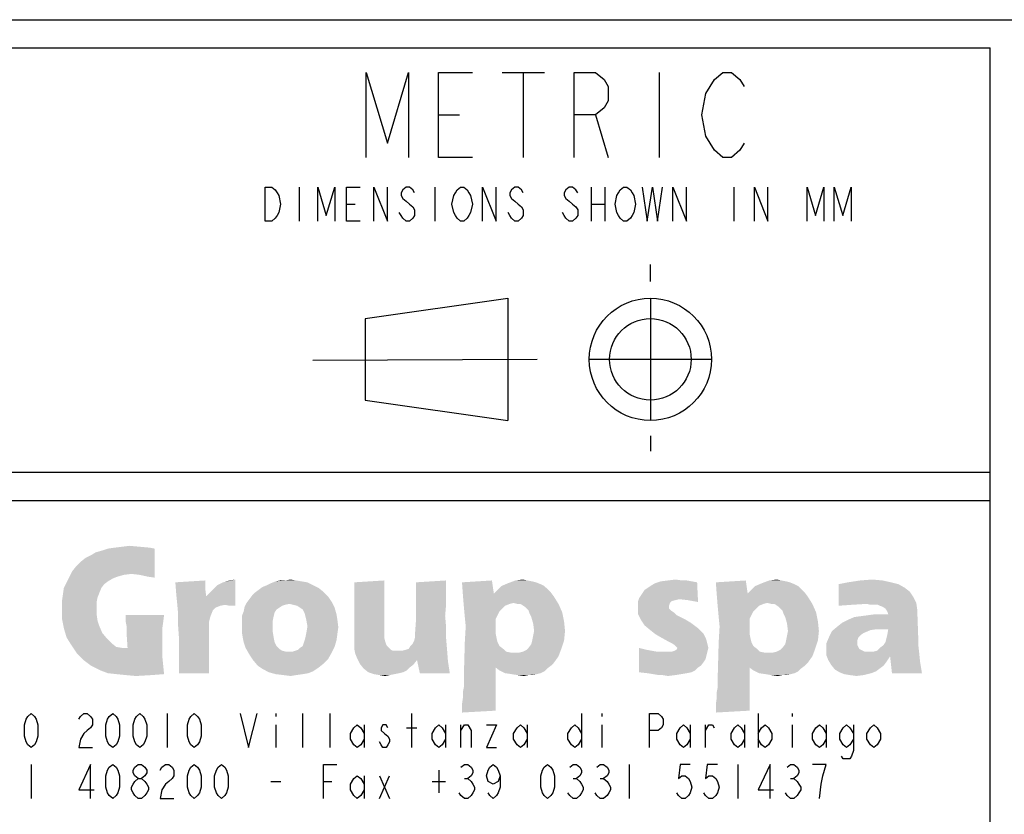
# Model space of a CAD drawing. Units: millimetres. Extents: x 0 to 420, y 0 to 297.
# Drawn here: x 248 to 282, y 28 to 56 of the extents above; entities that cross this region are included whole.
import ezdxf

# ---------------------------------------------------------------- set-up
doc = ezdxf.new("R2010")
doc.units = ezdxf.units.MM
doc.header["$LTSCALE"] = 23.1
doc.layers.get('0').update_dxf_attribs({"linetype": 'CONTINUOUS'})

# ---------------------------------------------------------------- blocks, each defined once
blk = doc.blocks.new('SYMBOL_27_BL0', base_point=(318, 147))
at = {"color": 7, "linetype": 'CONTINUOUS'}
for p, q in [((218, 56), (412, 56)), ((282, 8), (282, 55)), ((282, 40), (219, 40))]:
    blk.add_line(p, q, dxfattribs=at)
at = {"color": 6, "linetype": 'CONTINUOUS'}
for p, q in [((219, 55), (282, 55)), ((282, 39), (219, 39))]:
    blk.add_line(p, q, dxfattribs=at)
at = {"color": 2, "linetype": 'CONTINUOUS'}
for p, q in [((264.761, 54.137), (266.261, 54.137)), ((265.511, 54.137), (265.511, 51.137)), ((270.311, 54.137), (270.311, 51.137)), ((262.511, 52.637), (263.261, 52.637)), ((268.061, 52.637), (268.511, 51.137)), ((257.591, 50.087), (257.591, 48.887)), ((262.391, 50.087), (262.391, 48.887)), ((267.911, 50.087), (267.911, 48.887)), ((268.391, 50.087), (268.391, 48.887)), ((272.951, 50.087), (272.951, 48.887)), ((259.271, 49.487), (259.571, 49.487)), ((267.911, 49.487), (268.391, 49.487)), ((270, 46.754), (270, 47.348)), ((259.92, 45.44), (264.96, 46.16)), ((264.96, 46.16), (264.96, 41.84)), ((270, 46.16), (270, 41.84)), ((259.919, 45.438), (259.92, 42.56)), ((266, 44), (258.082, 43.964)), ((272.16, 44), (267.84, 44)), ((259.92, 42.56), (264.96, 41.84)), ((270, 41.3), (270, 40.761)), ((252.928, 31.489), (252.928, 30.289)), ((256.768, 31.489), (256.768, 31.389)), ((257.728, 30.289), (257.728, 31.489)), ((258.688, 30.289), (258.688, 31.489)), ((261.568, 30.289), (261.568, 31.489)), ((267.568, 31.489), (267.568, 30.289)), ((268.288, 31.489), (268.288, 31.389)), ((273.808, 31.489), (273.808, 30.289)), ((275.008, 31.489), (275.008, 31.389)), ((256.768, 31.089), (256.768, 30.289)), ((259.888, 31.089), (259.888, 30.289)), ((261.388, 30.989), (261.748, 30.989)), ((262.768, 31.089), (262.768, 30.289)), ((263.308, 30.289), (263.308, 31.089)), ((265.648, 31.089), (265.648, 30.289)), ((268.288, 31.089), (268.288, 30.289)), ((271.408, 31.089), (271.408, 30.289)), ((271.948, 30.289), (271.948, 31.089)), ((273.328, 31.089), (273.328, 30.289)), ((275.008, 31.089), (275.008, 30.289)), ((276.208, 31.089), (276.208, 30.289)), ((248.128, 29.689), (248.128, 28.489)), ((269.248, 29.689), (269.248, 28.489)), ((273.088, 29.689), (273.088, 28.489)), ((259.888, 29.289), (259.888, 28.489)), ((260.428, 29.289), (260.788, 28.489)), ((260.428, 28.489), (260.788, 29.289)), ((262.528, 29.489), (262.528, 28.689)), ((256.588, 29.089), (256.948, 29.089)), ((258.448, 29.089), (258.748, 29.089)), ((262.288, 29.089), (262.768, 29.089)), ((263.428, 29.189), (263.548, 29.189)), ((267.268, 29.189), (267.388, 29.189)), ((268.228, 29.189), (268.348, 29.189)), ((274.948, 29.189), (275.068, 29.189))]:
    blk.add_line(p, q, dxfattribs=at)
for points in [[(259.961, 51.137), (259.961, 54.137), (260.711, 51.637), (261.461, 54.137), (261.461, 51.137)], [(263.711, 51.137), (262.511, 51.137), (262.511, 54.137), (263.711, 54.137)], [(267.311, 51.137), (267.311, 54.137), (268.061, 54.137), (268.361, 53.887), (268.511, 53.637), (268.511, 53.137), (268.361, 52.887), (268.061, 52.637), (267.311, 52.637)], [(273.311, 51.637), (273.161, 51.387), (272.861, 51.137), (272.561, 51.137), (272.261, 51.387), (272.111, 51.637), (271.961, 51.887), (271.811, 52.637), (271.961, 53.387), (272.111, 53.637), (272.261, 53.887), (272.561, 54.137), (272.861, 54.137), (273.161, 53.887), (273.311, 53.637)], [(256.391, 50.087), (256.631, 50.087), (256.751, 49.987), (256.811, 49.887), (256.871, 49.787), (256.931, 49.487), (256.871, 49.187), (256.811, 49.087), (256.751, 48.987), (256.631, 48.887), (256.391, 48.887), (256.391, 50.087)], [(258.251, 48.887), (258.251, 50.087), (258.551, 49.087), (258.851, 50.087), (258.851, 48.887)], [(259.751, 48.887), (259.271, 48.887), (259.271, 50.087), (259.751, 50.087)], [(260.231, 48.887), (260.231, 50.087), (260.711, 48.887), (260.711, 50.087)], [(261.671, 49.887), (261.611, 49.987), (261.491, 50.087), (261.371, 50.087), (261.251, 49.987), (261.191, 49.887), (261.191, 49.787), (261.251, 49.687), (261.371, 49.587), (261.491, 49.487), (261.611, 49.387), (261.671, 49.287), (261.671, 49.087), (261.611, 48.987), (261.491, 48.887), (261.371, 48.887), (261.251, 48.987), (261.191, 49.087), (261.131, 49.187)], [(263.591, 49.087), (263.531, 48.987), (263.411, 48.887), (263.291, 48.887), (263.171, 48.987), (263.111, 49.087), (263.051, 49.187), (262.991, 49.487), (263.051, 49.787), (263.111, 49.887), (263.171, 49.987), (263.291, 50.087), (263.411, 50.087), (263.531, 49.987), (263.591, 49.887), (263.651, 49.787), (263.711, 49.487), (263.651, 49.187), (263.591, 49.087)], [(264.071, 48.887), (264.071, 50.087), (264.551, 48.887), (264.551, 50.087)], [(265.511, 49.887), (265.451, 49.987), (265.331, 50.087), (265.211, 50.087), (265.091, 49.987), (265.031, 49.887), (265.031, 49.787), (265.091, 49.687), (265.211, 49.587), (265.331, 49.487), (265.451, 49.387), (265.511, 49.287), (265.511, 49.087), (265.451, 48.987), (265.331, 48.887), (265.211, 48.887), (265.091, 48.987), (265.031, 49.087), (264.971, 49.187)], [(267.431, 49.887), (267.371, 49.987), (267.251, 50.087), (267.131, 50.087), (267.011, 49.987), (266.951, 49.887), (266.951, 49.787), (267.011, 49.687), (267.131, 49.587), (267.251, 49.487), (267.371, 49.387), (267.431, 49.287), (267.431, 49.087), (267.371, 48.987), (267.251, 48.887), (267.131, 48.887), (267.011, 48.987), (266.951, 49.087), (266.891, 49.187)], [(269.351, 49.087), (269.291, 48.987), (269.171, 48.887), (269.051, 48.887), (268.931, 48.987), (268.871, 49.087), (268.811, 49.187), (268.751, 49.487), (268.811, 49.787), (268.871, 49.887), (268.931, 49.987), (269.051, 50.087), (269.171, 50.087), (269.291, 49.987), (269.351, 49.887), (269.411, 49.787), (269.471, 49.487), (269.411, 49.187), (269.351, 49.087)], [(269.711, 50.087), (269.891, 48.887), (270.071, 50.087), (270.251, 48.887), (270.431, 50.087)], [(270.791, 48.887), (270.791, 50.087), (271.271, 48.887), (271.271, 50.087)], [(273.671, 48.887), (273.671, 50.087), (274.151, 48.887), (274.151, 50.087)], [(275.531, 48.887), (275.531, 50.087), (275.831, 49.087), (276.131, 50.087), (276.131, 48.887)], [(276.491, 48.887), (276.491, 50.087), (276.791, 49.087), (277.091, 50.087), (277.091, 48.887)], [(248.128, 30.289), (248.008, 30.389), (247.948, 30.489), (247.888, 30.689), (247.888, 31.089), (247.948, 31.289), (248.008, 31.389), (248.128, 31.489), (248.248, 31.389), (248.308, 31.289), (248.368, 31.089), (248.368, 30.689), (248.308, 30.489), (248.248, 30.389), (248.128, 30.289)], [(249.808, 31.289), (249.868, 31.389), (249.988, 31.489), (250.108, 31.489), (250.228, 31.389), (250.288, 31.289), (250.288, 31.089), (250.228, 30.989), (250.108, 30.889), (249.988, 30.789), (249.868, 30.589), (249.808, 30.289), (250.288, 30.289)], [(251.008, 30.289), (250.888, 30.389), (250.828, 30.489), (250.768, 30.689), (250.768, 31.089), (250.828, 31.289), (250.888, 31.389), (251.008, 31.489), (251.128, 31.389), (251.188, 31.289), (251.248, 31.089), (251.248, 30.689), (251.188, 30.489), (251.128, 30.389), (251.008, 30.289)], [(251.968, 30.289), (251.848, 30.389), (251.788, 30.489), (251.728, 30.689), (251.728, 31.089), (251.788, 31.289), (251.848, 31.389), (251.968, 31.489), (252.088, 31.389), (252.148, 31.289), (252.208, 31.089), (252.208, 30.689), (252.148, 30.489), (252.088, 30.389), (251.968, 30.289)], [(253.888, 30.289), (253.768, 30.389), (253.708, 30.489), (253.648, 30.689), (253.648, 31.089), (253.708, 31.289), (253.768, 31.389), (253.888, 31.489), (254.008, 31.389), (254.068, 31.289), (254.128, 31.089), (254.128, 30.689), (254.068, 30.489), (254.008, 30.389), (253.888, 30.289)], [(255.508, 31.489), (255.808, 30.289), (256.108, 31.489)], [(269.968, 30.289), (269.968, 31.489), (270.268, 31.489), (270.388, 31.389), (270.448, 31.289), (270.448, 31.089), (270.388, 30.989), (270.268, 30.889), (269.968, 30.889)], [(259.888, 30.589), (259.768, 30.389), (259.648, 30.289), (259.528, 30.389), (259.408, 30.589), (259.408, 30.789), (259.528, 30.989), (259.648, 31.089), (259.768, 30.989), (259.888, 30.789)], [(260.728, 30.989), (260.668, 31.089), (260.548, 31.089), (260.488, 30.989), (260.488, 30.889), (260.608, 30.789), (260.728, 30.689), (260.788, 30.589), (260.788, 30.489), (260.728, 30.389), (260.668, 30.289), (260.548, 30.289), (260.488, 30.389), (260.428, 30.489)], [(262.768, 30.589), (262.648, 30.389), (262.528, 30.289), (262.408, 30.389), (262.288, 30.589), (262.288, 30.789), (262.408, 30.989), (262.528, 31.089), (262.648, 30.989), (262.768, 30.789)], [(263.308, 30.889), (263.428, 31.089), (263.548, 31.089), (263.668, 30.889), (263.668, 30.289)], [(264.208, 31.089), (264.568, 31.089), (264.208, 30.289), (264.568, 30.289)], [(265.648, 30.589), (265.528, 30.389), (265.408, 30.289), (265.288, 30.389), (265.168, 30.589), (265.168, 30.789), (265.288, 30.989), (265.408, 31.089), (265.528, 30.989), (265.648, 30.789)], [(267.568, 30.589), (267.448, 30.389), (267.328, 30.289), (267.208, 30.389), (267.088, 30.589), (267.088, 30.789), (267.208, 30.989), (267.328, 31.089), (267.448, 30.989), (267.568, 30.789)], [(271.408, 30.589), (271.288, 30.389), (271.168, 30.289), (271.048, 30.389), (270.928, 30.589), (270.928, 30.789), (271.048, 30.989), (271.168, 31.089), (271.288, 30.989), (271.408, 30.789)], [(271.948, 30.889), (272.068, 31.089), (272.188, 31.089), (272.248, 30.989)], [(273.328, 30.589), (273.208, 30.389), (273.088, 30.289), (272.968, 30.389), (272.848, 30.589), (272.848, 30.789), (272.968, 30.989), (273.088, 31.089), (273.208, 30.989), (273.328, 30.789)], [(273.808, 30.789), (273.928, 30.989), (274.048, 31.089), (274.168, 30.989), (274.288, 30.789), (274.288, 30.589), (274.168, 30.389), (274.048, 30.289), (273.928, 30.389), (273.808, 30.589)], [(276.208, 30.589), (276.088, 30.389), (275.968, 30.289), (275.848, 30.389), (275.728, 30.589), (275.728, 30.789), (275.848, 30.989), (275.968, 31.089), (276.088, 30.989), (276.208, 30.789)], [(277.168, 30.589), (277.048, 30.389), (276.928, 30.289), (276.808, 30.389), (276.688, 30.589), (276.688, 30.789), (276.808, 30.989), (276.928, 31.089), (277.048, 30.989), (277.168, 30.789)], [(277.168, 31.089), (277.168, 30.189), (277.108, 29.989), (277.048, 29.889), (276.808, 29.889), (276.748, 29.989)], [(278.128, 30.589), (278.008, 30.389), (277.888, 30.289), (277.768, 30.389), (277.648, 30.589), (277.648, 30.789), (277.768, 30.989), (277.888, 31.089), (278.008, 30.989), (278.128, 30.789), (278.128, 30.589)], [(250.228, 28.489), (250.228, 29.689), (249.808, 28.789), (250.348, 28.789)], [(251.008, 28.489), (250.888, 28.589), (250.828, 28.689), (250.768, 28.889), (250.768, 29.289), (250.828, 29.489), (250.888, 29.589), (251.008, 29.689), (251.128, 29.589), (251.188, 29.489), (251.248, 29.289), (251.248, 28.889), (251.188, 28.689), (251.128, 28.589), (251.008, 28.489)], [(251.908, 29.189), (251.788, 29.289), (251.728, 29.389), (251.728, 29.489), (251.788, 29.589), (251.908, 29.689), (252.028, 29.689), (252.148, 29.589), (252.208, 29.489), (252.208, 29.389), (252.148, 29.289), (252.028, 29.189)], [(252.688, 29.489), (252.748, 29.589), (252.868, 29.689), (252.988, 29.689), (253.108, 29.589), (253.168, 29.489), (253.168, 29.289), (253.108, 29.189), (252.988, 29.089), (252.868, 28.989), (252.748, 28.789), (252.688, 28.489), (253.168, 28.489)], [(253.888, 28.489), (253.768, 28.589), (253.708, 28.689), (253.648, 28.889), (253.648, 29.289), (253.708, 29.489), (253.768, 29.589), (253.888, 29.689), (254.008, 29.589), (254.068, 29.489), (254.128, 29.289), (254.128, 28.889), (254.068, 28.689), (254.008, 28.589), (253.888, 28.489)], [(254.848, 28.489), (254.728, 28.589), (254.668, 28.689), (254.608, 28.889), (254.608, 29.289), (254.668, 29.489), (254.728, 29.589), (254.848, 29.689), (254.968, 29.589), (255.028, 29.489), (255.088, 29.289), (255.088, 28.889), (255.028, 28.689), (254.968, 28.589), (254.848, 28.489)], [(258.448, 28.489), (258.448, 29.689), (258.928, 29.689)], [(263.308, 29.589), (263.428, 29.689), (263.548, 29.689), (263.668, 29.589), (263.728, 29.489), (263.728, 29.389), (263.668, 29.289), (263.548, 29.189), (263.668, 29.089), (263.728, 28.989), (263.788, 28.889), (263.788, 28.789), (263.728, 28.689), (263.668, 28.589), (263.548, 28.489), (263.428, 28.489), (263.308, 28.589), (263.248, 28.689)], [(264.688, 29.289), (264.628, 29.089), (264.448, 28.989), (264.268, 29.089), (264.208, 29.289), (264.268, 29.489), (264.328, 29.589), (264.448, 29.689), (264.568, 29.589), (264.628, 29.489), (264.688, 29.289), (264.688, 28.889), (264.628, 28.689), (264.568, 28.589), (264.448, 28.489), (264.328, 28.589), (264.268, 28.689)], [(266.368, 28.489), (266.248, 28.589), (266.188, 28.689), (266.128, 28.889), (266.128, 29.289), (266.188, 29.489), (266.248, 29.589), (266.368, 29.689), (266.488, 29.589), (266.548, 29.489), (266.608, 29.289), (266.608, 28.889), (266.548, 28.689), (266.488, 28.589), (266.368, 28.489)], [(267.148, 29.589), (267.268, 29.689), (267.388, 29.689), (267.508, 29.589), (267.568, 29.489), (267.568, 29.389), (267.508, 29.289), (267.388, 29.189), (267.508, 29.089), (267.568, 28.989), (267.628, 28.889), (267.628, 28.789), (267.568, 28.689), (267.508, 28.589), (267.388, 28.489), (267.268, 28.489), (267.148, 28.589), (267.088, 28.689)], [(268.108, 29.589), (268.228, 29.689), (268.348, 29.689), (268.468, 29.589), (268.528, 29.489), (268.528, 29.389), (268.468, 29.289), (268.348, 29.189), (268.468, 29.089), (268.528, 28.989), (268.588, 28.889), (268.588, 28.789), (268.528, 28.689), (268.468, 28.589), (268.348, 28.489), (268.228, 28.489), (268.108, 28.589), (268.048, 28.689)], [(271.408, 29.689), (271.048, 29.689), (270.988, 29.189), (271.108, 29.289), (271.228, 29.289), (271.348, 29.189), (271.408, 29.089), (271.468, 28.889), (271.408, 28.689), (271.348, 28.589), (271.228, 28.489), (271.108, 28.489), (270.988, 28.589), (270.928, 28.689)], [(272.368, 29.689), (272.008, 29.689), (271.948, 29.189), (272.068, 29.289), (272.188, 29.289), (272.308, 29.189), (272.368, 29.089), (272.428, 28.889), (272.368, 28.689), (272.308, 28.589), (272.188, 28.489), (272.068, 28.489), (271.948, 28.589), (271.888, 28.689)], [(274.228, 28.489), (274.228, 29.689), (273.808, 28.789), (274.348, 28.789)], [(274.828, 29.589), (274.948, 29.689), (275.068, 29.689), (275.188, 29.589), (275.248, 29.489), (275.248, 29.389), (275.188, 29.289), (275.068, 29.189), (275.188, 29.089), (275.248, 28.989), (275.308, 28.889), (275.308, 28.789), (275.248, 28.689), (275.188, 28.589), (275.068, 28.489), (274.948, 28.489), (274.828, 28.589), (274.768, 28.689)], [(275.968, 28.489), (276.028, 28.989), (276.088, 29.289), (276.148, 29.489), (276.208, 29.689), (275.728, 29.689)], [(259.888, 28.789), (259.768, 28.589), (259.648, 28.489), (259.528, 28.589), (259.408, 28.789), (259.408, 28.989), (259.528, 29.189), (259.648, 29.289), (259.768, 29.189), (259.888, 28.989)], [(251.908, 28.489), (251.788, 28.589), (251.728, 28.689), (251.668, 28.789), (251.668, 28.889), (251.728, 28.989), (251.788, 29.089), (251.908, 29.189), (252.028, 29.189), (252.148, 29.089), (252.208, 28.989), (252.268, 28.889), (252.268, 28.789), (252.208, 28.689), (252.148, 28.589), (252.028, 28.489), (251.908, 28.489)]]:
    blk.add_lwpolyline(points, dxfattribs=at)
for radius in [2.16, 1.44]:
    blk.add_circle((270, 44), radius, dxfattribs=at)
for points in [[(249.58, 36.521), (249.712, 36.686), (252.492, 37.315)], [(251.664, 36.422), (249.58, 36.521), (252.492, 37.315)], [(249.712, 36.686), (249.878, 36.852), (252.492, 37.315)], [(249.878, 36.852), (250.043, 36.984), (252.492, 37.315)], [(250.043, 36.984), (250.242, 37.083), (252.492, 37.315)], [(250.242, 37.083), (250.407, 37.183), (252.492, 37.315)], [(250.407, 37.183), (250.639, 37.249), (252.492, 37.315)], [(252.492, 37.315), (250.639, 37.249), (250.837, 37.315)], [(252.326, 37.348), (250.837, 37.315), (251.069, 37.348)], [(250.837, 37.315), (252.326, 37.348), (252.492, 37.315)], [(251.962, 37.381), (251.069, 37.348), (251.334, 37.381)], [(251.069, 37.348), (251.962, 37.381), (252.326, 37.348)], [(251.334, 37.381), (251.598, 37.414), (251.962, 37.381)], [(251.962, 36.388), (251.664, 36.422), (252.492, 37.315)], [(252.26, 36.322), (251.962, 36.388), (252.492, 37.315)], [(252.26, 36.322), (252.492, 37.315), (252.492, 36.289)], [(251.664, 36.422), (249.481, 36.322), (249.58, 36.521)], [(251.168, 36.322), (251.003, 36.256), (249.381, 36.124)], [(251.168, 36.322), (249.381, 36.124), (249.481, 36.322)], [(251.003, 36.256), (250.837, 36.157), (249.381, 36.124)], [(251.664, 36.422), (251.4, 36.388), (249.481, 36.322)], [(249.481, 36.322), (251.4, 36.388), (251.168, 36.322)], [(253.22, 36.124), (254.278, 36.19), (254.278, 35.892)], [(254.311, 35.627), (254.51, 35.826), (255.337, 36.223)], [(254.973, 35.33), (254.311, 35.627), (255.337, 36.223)], [(254.51, 35.826), (254.709, 36.024), (255.337, 36.223)], [(254.709, 36.024), (254.907, 36.124), (255.337, 36.223)], [(254.907, 36.124), (255.139, 36.19), (255.337, 36.223)], [(255.139, 35.297), (254.973, 35.33), (255.337, 36.223)], [(255.139, 35.297), (255.337, 36.223), (255.337, 35.297)], [(257.091, 36.19), (257.488, 36.19), (256.76, 36.157)], [(257.091, 36.19), (256.76, 36.157), (256.925, 36.19)], [(256.76, 36.157), (257.488, 36.19), (257.686, 36.157)], [(257.091, 36.19), (257.289, 36.223), (257.488, 36.19)], [(259.539, 36.124), (260.598, 36.19), (260.598, 35.892)], [(261.723, 35.793), (261.723, 36.124), (262.782, 36.19)], [(261.723, 35.627), (261.723, 35.793), (262.782, 36.19)], [(261.723, 35.429), (261.723, 35.627), (262.782, 36.19)], [(261.723, 35.429), (262.782, 36.19), (262.782, 35.33)], [(263.345, 36.124), (264.403, 36.19), (264.47, 35.727)], [(265.661, 36.19), (265.826, 36.157), (264.966, 36.091)], [(265.661, 36.19), (264.966, 36.091), (265.231, 36.19)], [(265.231, 36.19), (265.495, 36.223), (265.661, 36.19)], [(271.12, 36.19), (271.286, 36.19), (270.359, 36.157)], [(271.12, 36.19), (270.359, 36.157), (270.624, 36.19)], [(270.359, 36.157), (271.286, 36.19), (271.65, 36.124)], [(270.624, 36.19), (270.889, 36.223), (271.12, 36.19)], [(272.311, 36.124), (273.37, 36.19), (273.436, 35.727)], [(274.628, 36.19), (274.793, 36.157), (273.933, 36.091)], [(274.628, 36.19), (273.933, 36.091), (274.197, 36.19)], [(274.197, 36.19), (274.462, 36.223), (274.628, 36.19)], [(278.201, 36.19), (276.977, 36.124), (277.407, 36.19)], [(276.977, 36.124), (278.201, 36.19), (278.499, 36.124)], [(277.407, 36.19), (277.837, 36.223), (278.201, 36.19)], [(250.606, 35.925), (250.539, 35.76), (249.249, 35.694)], [(250.606, 35.925), (249.249, 35.694), (249.282, 35.925)], [(250.705, 36.058), (249.282, 35.925), (249.381, 36.124)], [(249.282, 35.925), (250.705, 36.058), (250.606, 35.925)], [(249.381, 36.124), (250.837, 36.157), (250.705, 36.058)], [(254.278, 35.892), (253.253, 35.694), (253.22, 36.124)], [(253.253, 35.694), (254.278, 35.892), (254.311, 35.627)], [(258.447, 35.793), (256.032, 35.76), (256.164, 35.859)], [(258.282, 35.925), (256.164, 35.859), (256.297, 35.958)], [(256.164, 35.859), (258.282, 35.925), (258.447, 35.793)], [(258.084, 36.024), (256.297, 35.958), (256.462, 36.024)], [(256.297, 35.958), (258.084, 36.024), (258.282, 35.925)], [(256.462, 36.024), (256.595, 36.091), (257.885, 36.124)], [(256.462, 36.024), (257.885, 36.124), (258.084, 36.024)], [(257.686, 36.157), (257.885, 36.124), (256.595, 36.091)], [(257.686, 36.157), (256.595, 36.091), (256.76, 36.157)], [(260.598, 35.892), (259.539, 35.859), (259.539, 36.124)], [(259.539, 35.627), (259.539, 35.859), (260.598, 35.892)], [(259.539, 35.627), (260.598, 35.892), (260.598, 35.627)], [(264.47, 35.727), (263.378, 35.66), (263.345, 36.124)], [(266.256, 35.991), (266.356, 35.892), (264.536, 35.793)], [(266.256, 35.991), (264.536, 35.793), (264.734, 35.991)], [(264.536, 35.793), (266.356, 35.892), (266.488, 35.76)], [(266.124, 36.058), (264.734, 35.991), (264.966, 36.091)], [(264.734, 35.991), (266.124, 36.058), (266.256, 35.991)], [(265.826, 36.157), (265.959, 36.124), (264.966, 36.091)], [(264.966, 36.091), (265.959, 36.124), (266.124, 36.058)], [(269.598, 35.561), (269.664, 35.66), (271.65, 36.124)], [(271.021, 35.528), (269.598, 35.561), (271.65, 36.124)], [(269.664, 35.66), (269.731, 35.76), (271.65, 36.124)], [(269.731, 35.76), (269.797, 35.859), (271.65, 36.124)], [(269.797, 35.859), (269.896, 35.925), (271.65, 36.124)], [(269.896, 35.925), (269.995, 35.991), (271.65, 36.124)], [(269.995, 35.991), (270.161, 36.091), (271.65, 36.124)], [(271.65, 36.124), (270.161, 36.091), (270.359, 36.157)], [(271.319, 35.495), (271.021, 35.528), (271.65, 36.124)], [(271.319, 35.495), (271.65, 36.124), (271.683, 35.429)], [(273.436, 35.727), (272.345, 35.66), (272.311, 36.124)], [(275.223, 35.991), (275.322, 35.892), (273.503, 35.793)], [(275.223, 35.991), (273.503, 35.793), (273.701, 35.991)], [(273.503, 35.793), (275.322, 35.892), (275.455, 35.76)], [(275.091, 36.058), (273.701, 35.991), (273.933, 36.091)], [(273.701, 35.991), (275.091, 36.058), (275.223, 35.991)], [(274.793, 36.157), (274.925, 36.124), (273.933, 36.091)], [(273.933, 36.091), (274.925, 36.124), (275.091, 36.058)], [(278.499, 36.124), (276.646, 36.058), (276.977, 36.124)], [(276.646, 36.058), (278.499, 36.124), (278.764, 36.058)], [(278.764, 36.058), (278.995, 35.925), (276.646, 35.297)], [(278.764, 36.058), (276.646, 35.297), (276.646, 36.058)], [(278.995, 35.925), (279.161, 35.793), (276.646, 35.297)], [(250.473, 35.594), (249.216, 35.462), (249.249, 35.694)], [(249.216, 35.462), (250.473, 35.594), (250.44, 35.429)], [(249.249, 35.694), (250.539, 35.76), (250.473, 35.594)], [(254.311, 35.627), (253.286, 35.363), (253.253, 35.694)], [(254.973, 35.33), (253.286, 35.363), (254.311, 35.627)], [(258.745, 35.429), (255.734, 35.396), (255.834, 35.528)], [(258.613, 35.627), (255.834, 35.528), (255.933, 35.66)], [(255.834, 35.528), (258.613, 35.627), (258.745, 35.429)], [(255.933, 35.66), (256.032, 35.76), (258.447, 35.793)], [(255.933, 35.66), (258.447, 35.793), (258.613, 35.627)], [(260.598, 35.627), (259.539, 35.462), (259.539, 35.627)], [(259.539, 35.462), (260.598, 35.627), (260.598, 35.396)], [(263.378, 35.66), (264.47, 35.727), (266.488, 35.76)], [(263.378, 35.66), (266.488, 35.76), (266.587, 35.627)], [(266.587, 35.627), (263.411, 35.263), (263.378, 35.66)], [(266.587, 35.627), (265.164, 35.396), (263.411, 35.263)], [(266.488, 35.76), (264.47, 35.727), (264.536, 35.793)], [(265.297, 35.363), (265.164, 35.396), (266.587, 35.627)], [(265.396, 35.363), (265.297, 35.363), (266.587, 35.627)], [(265.396, 35.363), (266.587, 35.627), (266.753, 35.363)], [(271.021, 35.528), (269.565, 35.462), (269.598, 35.561)], [(271.021, 35.528), (270.889, 35.495), (269.565, 35.462)], [(269.565, 35.462), (270.889, 35.495), (270.756, 35.462)], [(272.345, 35.66), (273.436, 35.727), (275.455, 35.76)], [(272.345, 35.66), (275.455, 35.76), (275.554, 35.627)], [(275.554, 35.627), (272.378, 35.263), (272.345, 35.66)], [(275.554, 35.627), (274.131, 35.396), (272.378, 35.263)], [(275.455, 35.76), (273.436, 35.727), (273.503, 35.793)], [(274.264, 35.363), (274.131, 35.396), (275.554, 35.627)], [(274.363, 35.363), (274.264, 35.363), (275.554, 35.627)], [(274.363, 35.363), (275.554, 35.627), (275.72, 35.363)], [(279.161, 35.793), (279.293, 35.594), (276.646, 35.297)], [(279.293, 35.594), (277.109, 35.33), (276.646, 35.297)], [(279.293, 35.594), (277.639, 35.363), (277.109, 35.33)], [(279.293, 35.594), (279.392, 35.396), (277.639, 35.363)], [(250.44, 35.429), (249.216, 35.197), (249.216, 35.462)], [(250.44, 35.429), (250.44, 35.23), (249.216, 35.197)], [(249.216, 35.197), (250.44, 35.23), (250.44, 34.999)], [(250.44, 34.999), (249.216, 34.833), (249.216, 35.197)], [(253.286, 35.363), (254.973, 35.33), (254.808, 35.297)], [(254.808, 35.297), (253.319, 34.999), (253.286, 35.363)], [(254.808, 35.297), (254.642, 35.23), (253.319, 34.999)], [(254.642, 35.23), (254.543, 35.131), (253.319, 34.999)], [(253.319, 34.999), (254.543, 35.131), (254.477, 34.966)], [(256.892, 35.23), (255.635, 35.098), (255.668, 35.263)], [(256.892, 35.23), (256.793, 35.164), (255.635, 35.098)], [(255.635, 35.098), (256.793, 35.164), (256.727, 35.065)], [(257.256, 35.363), (255.668, 35.263), (255.734, 35.396)], [(257.256, 35.363), (257.091, 35.33), (255.668, 35.263)], [(257.091, 35.33), (256.992, 35.297), (255.668, 35.263)], [(255.668, 35.263), (256.992, 35.297), (256.892, 35.23)], [(257.256, 35.363), (255.734, 35.396), (258.745, 35.429)], [(257.389, 35.33), (257.256, 35.363), (258.745, 35.429)], [(257.521, 35.297), (257.389, 35.33), (258.745, 35.429)], [(257.62, 35.23), (257.521, 35.297), (258.745, 35.429)], [(257.62, 35.23), (258.745, 35.429), (258.845, 35.23)], [(258.845, 35.23), (257.72, 35.164), (257.62, 35.23)], [(257.786, 35.032), (257.72, 35.164), (258.845, 35.23)], [(257.786, 35.032), (258.845, 35.23), (258.911, 34.999)], [(260.598, 35.396), (259.539, 35.297), (259.539, 35.462)], [(259.539, 35.297), (260.598, 35.396), (260.598, 35.23)], [(260.598, 35.23), (259.539, 34.304), (259.539, 35.297)], [(260.598, 35.23), (260.598, 34.569), (259.539, 34.304)], [(262.782, 35.33), (261.723, 35.131), (261.723, 35.429)], [(261.723, 35.131), (262.782, 35.33), (262.749, 34.933)], [(262.749, 34.933), (261.723, 34.833), (261.723, 35.131)], [(265.164, 35.396), (265.032, 35.363), (263.411, 35.263)], [(265.032, 35.363), (264.867, 35.297), (263.411, 35.263)], [(263.411, 35.263), (264.867, 35.297), (264.767, 35.197)], [(264.767, 35.197), (263.444, 34.899), (263.411, 35.263)], [(264.767, 35.197), (264.668, 35.098), (263.444, 34.899)], [(266.753, 35.363), (265.462, 35.33), (265.396, 35.363)], [(265.561, 35.263), (265.462, 35.33), (266.753, 35.363)], [(265.628, 35.197), (265.561, 35.263), (266.753, 35.363)], [(265.694, 35.131), (265.628, 35.197), (266.753, 35.363)], [(265.694, 35.131), (266.753, 35.363), (266.885, 35.065)], [(266.885, 35.065), (265.727, 35.032), (265.694, 35.131)], [(270.756, 35.462), (270.69, 35.396), (269.565, 35.33)], [(270.756, 35.462), (269.565, 35.33), (269.565, 35.462)], [(269.565, 35.33), (270.69, 35.396), (270.657, 35.297)], [(270.657, 35.297), (269.565, 35.197), (269.565, 35.33)], [(270.657, 35.297), (270.657, 35.263), (269.565, 35.197)], [(269.565, 35.197), (270.657, 35.263), (270.657, 35.197)], [(270.657, 35.197), (270.723, 35.131), (269.565, 34.999)], [(270.657, 35.197), (269.565, 34.999), (269.565, 35.197)], [(270.723, 35.131), (270.822, 35.065), (269.565, 34.999)], [(274.131, 35.396), (273.999, 35.363), (272.378, 35.263)], [(273.999, 35.363), (273.834, 35.297), (272.378, 35.263)], [(272.378, 35.263), (273.834, 35.297), (273.734, 35.197)], [(273.734, 35.197), (272.411, 34.899), (272.378, 35.263)], [(273.734, 35.197), (273.635, 35.098), (272.411, 34.899)], [(275.72, 35.363), (274.429, 35.33), (274.363, 35.363)], [(274.528, 35.263), (274.429, 35.33), (275.72, 35.363)], [(274.595, 35.197), (274.528, 35.263), (275.72, 35.363)], [(274.661, 35.131), (274.595, 35.197), (275.72, 35.363)], [(274.661, 35.131), (275.72, 35.363), (275.852, 35.065)], [(275.852, 35.065), (274.694, 35.032), (274.661, 35.131)], [(276.613, 34.569), (276.778, 34.701), (279.425, 35.164)], [(278.003, 34.469), (276.613, 34.569), (279.425, 35.164)], [(276.778, 34.701), (278.4, 34.999), (279.425, 35.164)], [(277.771, 35.33), (277.639, 35.363), (279.392, 35.396)], [(277.903, 35.33), (277.771, 35.33), (279.392, 35.396)], [(278.036, 35.33), (277.903, 35.33), (279.392, 35.396)], [(278.4, 34.469), (278.003, 34.469), (279.425, 35.164)], [(278.102, 35.297), (278.036, 35.33), (279.392, 35.396)], [(278.201, 35.263), (278.102, 35.297), (279.392, 35.396)], [(278.3, 35.197), (278.201, 35.263), (279.392, 35.396)], [(278.3, 35.197), (279.392, 35.396), (279.425, 35.164)], [(279.425, 35.164), (278.367, 35.098), (278.3, 35.197)], [(278.4, 34.999), (278.367, 35.098), (279.425, 35.164)], [(278.367, 34.271), (278.4, 34.469), (279.425, 35.164)], [(278.367, 34.271), (279.425, 35.164), (279.459, 34.205)], [(249.216, 34.833), (250.44, 34.999), (250.473, 34.767)], [(250.473, 34.767), (249.282, 34.502), (249.216, 34.833)], [(252.822, 34.966), (251.466, 34.734), (251.466, 34.966)], [(251.466, 34.734), (252.822, 34.966), (252.789, 34.701)], [(254.477, 34.966), (253.319, 34.569), (253.319, 34.999)], [(254.477, 34.966), (254.444, 34.866), (253.319, 34.569)], [(254.444, 34.866), (254.411, 34.734), (253.319, 34.569)], [(256.727, 35.065), (255.569, 34.933), (255.635, 35.098)], [(255.569, 34.933), (256.727, 35.065), (256.694, 34.933)], [(256.694, 34.933), (255.569, 34.767), (255.569, 34.933)], [(255.569, 34.767), (256.694, 34.933), (256.661, 34.767)], [(258.911, 34.999), (257.819, 34.899), (257.786, 35.032)], [(257.819, 34.899), (258.911, 34.999), (258.944, 34.8)], [(258.944, 34.8), (257.852, 34.767), (257.819, 34.899)], [(257.885, 34.569), (257.852, 34.767), (258.944, 34.8)], [(257.885, 34.569), (258.944, 34.8), (258.977, 34.535)], [(262.782, 34.569), (261.69, 34.37), (261.723, 34.833)], [(261.723, 34.833), (262.749, 34.933), (262.782, 34.569)], [(264.668, 35.098), (264.602, 34.966), (263.444, 34.899)], [(263.444, 34.899), (264.602, 34.966), (264.536, 34.833)], [(264.536, 34.833), (263.477, 34.569), (263.444, 34.899)], [(264.536, 34.833), (264.536, 34.668), (263.477, 34.569)], [(265.793, 34.899), (265.727, 35.032), (266.885, 35.065)], [(265.793, 34.899), (266.885, 35.065), (266.951, 34.734)], [(266.951, 34.734), (265.859, 34.668), (265.793, 34.899)], [(269.565, 34.999), (270.822, 35.065), (270.922, 34.966)], [(270.922, 34.966), (269.664, 34.8), (269.565, 34.999)], [(269.664, 34.8), (270.922, 34.966), (271.253, 34.8)], [(271.253, 34.8), (269.797, 34.602), (269.664, 34.8)], [(271.253, 34.8), (271.418, 34.701), (269.797, 34.602)], [(273.635, 35.098), (273.569, 34.966), (272.411, 34.899)], [(272.411, 34.899), (273.569, 34.966), (273.503, 34.833)], [(273.503, 34.833), (272.444, 34.569), (272.411, 34.899)], [(273.503, 34.833), (273.503, 34.668), (272.444, 34.569)], [(274.76, 34.899), (274.694, 35.032), (275.852, 35.065)], [(274.76, 34.899), (275.852, 35.065), (275.918, 34.734)], [(275.918, 34.734), (274.826, 34.668), (274.76, 34.899)], [(276.778, 34.701), (276.977, 34.8), (278.4, 34.999)], [(276.977, 34.8), (277.209, 34.899), (278.4, 34.999)], [(277.209, 34.899), (277.473, 34.933), (278.4, 34.999)], [(277.473, 34.933), (277.705, 34.966), (278.4, 34.999)], [(278.4, 34.999), (277.705, 34.966), (277.97, 34.999)], [(250.473, 34.767), (250.539, 34.569), (249.282, 34.502)], [(249.282, 34.502), (250.539, 34.569), (250.639, 34.337)], [(250.639, 34.337), (249.381, 34.172), (249.282, 34.502)], [(252.789, 34.701), (251.499, 34.569), (251.466, 34.734)], [(251.499, 34.569), (252.789, 34.701), (252.756, 34.469)], [(252.756, 34.469), (251.499, 34.403), (251.499, 34.569)], [(251.499, 34.304), (251.499, 34.403), (252.756, 34.469)], [(251.499, 34.304), (252.756, 34.469), (252.756, 34.271)], [(253.319, 34.569), (254.411, 34.734), (254.411, 34.535)], [(254.411, 34.535), (253.352, 34.105), (253.319, 34.569)], [(254.411, 34.535), (254.411, 34.337), (253.352, 34.105)], [(256.661, 34.767), (256.661, 34.602), (255.569, 34.569)], [(256.661, 34.767), (255.569, 34.569), (255.569, 34.767)], [(255.569, 34.37), (255.569, 34.569), (256.661, 34.602)], [(255.569, 34.37), (256.661, 34.602), (256.661, 34.37)], [(258.977, 34.535), (257.852, 34.37), (257.885, 34.569)], [(257.852, 34.37), (258.977, 34.535), (258.944, 34.304)], [(260.598, 34.569), (260.598, 34.37), (259.539, 34.304)], [(261.69, 34.205), (261.69, 34.37), (262.782, 34.569)], [(261.69, 34.205), (262.782, 34.569), (262.782, 34.172)], [(264.536, 34.469), (263.444, 34.006), (263.477, 34.569)], [(264.536, 34.469), (264.536, 34.304), (263.444, 34.006)], [(263.477, 34.569), (264.536, 34.668), (264.536, 34.469)], [(265.892, 34.403), (265.859, 34.668), (266.951, 34.734)], [(265.892, 34.403), (266.951, 34.734), (266.984, 34.403)], [(269.797, 34.602), (271.418, 34.701), (271.55, 34.602)], [(271.55, 34.602), (269.995, 34.436), (269.797, 34.602)], [(271.55, 34.602), (271.683, 34.502), (269.995, 34.436)], [(269.995, 34.436), (271.683, 34.502), (271.782, 34.403)], [(271.782, 34.403), (270.161, 34.304), (269.995, 34.436)], [(273.503, 34.469), (272.411, 34.006), (272.444, 34.569)], [(273.503, 34.469), (273.503, 34.304), (272.411, 34.006)], [(272.444, 34.569), (273.503, 34.668), (273.503, 34.469)], [(274.859, 34.403), (274.826, 34.668), (275.918, 34.734)], [(274.859, 34.403), (275.918, 34.734), (275.951, 34.403)], [(278.003, 34.469), (276.414, 34.403), (276.613, 34.569)], [(278.003, 34.469), (277.771, 34.436), (276.414, 34.403)], [(276.414, 34.403), (277.771, 34.436), (277.539, 34.337)], [(249.381, 34.172), (250.639, 34.337), (250.804, 34.138)], [(250.804, 34.138), (249.547, 33.907), (249.381, 34.172)], [(250.804, 34.138), (250.97, 33.973), (249.547, 33.907)], [(252.756, 34.271), (251.532, 33.808), (251.499, 34.304)], [(252.756, 34.271), (252.756, 34.105), (251.532, 33.808)], [(251.532, 33.808), (252.756, 34.105), (252.756, 33.543)], [(253.352, 33.907), (253.352, 34.105), (254.411, 34.337)], [(253.352, 33.774), (253.352, 33.907), (254.411, 34.337)], [(253.352, 33.609), (253.352, 33.774), (254.411, 34.337)], [(253.352, 33.51), (253.352, 33.609), (254.411, 34.337)], [(253.352, 33.51), (254.411, 34.337), (254.411, 33.477)], [(256.661, 34.37), (255.602, 34.172), (255.569, 34.37)], [(255.602, 34.172), (256.661, 34.37), (256.694, 34.172)], [(256.694, 34.172), (255.635, 34.006), (255.602, 34.172)], [(255.635, 34.006), (256.694, 34.172), (256.727, 34.006)], [(257.786, 34.072), (257.819, 34.205), (258.944, 34.304)], [(257.786, 34.072), (258.944, 34.304), (258.911, 34.072)], [(258.944, 34.304), (257.819, 34.205), (257.852, 34.37)], [(259.539, 34.304), (260.598, 34.37), (260.598, 34.172)], [(260.598, 34.172), (259.539, 34.006), (259.539, 34.304)], [(260.598, 34.172), (260.631, 34.039), (259.539, 34.006)], [(261.459, 33.774), (261.525, 33.874), (262.782, 34.172)], [(261.459, 33.774), (262.782, 34.172), (262.815, 33.774)], [(261.525, 33.874), (261.591, 33.94), (262.782, 34.172)], [(261.591, 33.94), (261.657, 34.072), (262.782, 34.172)], [(262.782, 34.172), (261.657, 34.072), (261.69, 34.205)], [(264.536, 34.304), (264.569, 34.138), (263.444, 34.006)], [(263.444, 34.006), (264.569, 34.138), (264.602, 34.006)], [(265.826, 34.072), (265.859, 34.238), (266.984, 34.403)], [(265.826, 34.072), (266.984, 34.403), (266.951, 34.072)], [(266.984, 34.403), (265.859, 34.238), (265.892, 34.403)], [(270.161, 34.304), (271.782, 34.403), (271.881, 34.304)], [(271.881, 34.304), (270.326, 34.205), (270.161, 34.304)], [(270.326, 34.205), (271.881, 34.304), (271.947, 34.172)], [(271.947, 34.172), (270.624, 34.039), (270.326, 34.205)], [(271.947, 34.172), (271.981, 34.072), (270.624, 34.039)], [(273.503, 34.304), (273.536, 34.138), (272.411, 34.006)], [(272.411, 34.006), (273.536, 34.138), (273.569, 34.006)], [(274.793, 34.072), (274.826, 34.238), (275.951, 34.403)], [(274.793, 34.072), (275.951, 34.403), (275.918, 34.072)], [(275.951, 34.403), (274.826, 34.238), (274.859, 34.403)], [(277.341, 34.172), (276.216, 33.973), (276.315, 34.205)], [(277.341, 34.172), (277.308, 34.072), (276.216, 33.973)], [(277.539, 34.337), (276.315, 34.205), (276.414, 34.403)], [(277.539, 34.337), (277.44, 34.271), (276.315, 34.205)], [(276.315, 34.205), (277.44, 34.271), (277.341, 34.172)], [(278.3, 34.006), (278.334, 34.138), (279.459, 34.205)], [(278.3, 34.006), (279.459, 34.205), (279.459, 33.94)], [(279.459, 34.205), (278.334, 34.138), (278.367, 34.271)], [(249.547, 33.907), (250.97, 33.973), (251.135, 33.841)], [(251.135, 33.841), (249.745, 33.609), (249.547, 33.907)], [(251.135, 33.841), (251.334, 33.808), (249.745, 33.609)], [(251.334, 33.808), (251.532, 33.808), (249.745, 33.609)], [(252.756, 33.543), (249.745, 33.609), (251.532, 33.808)], [(256.727, 34.006), (255.701, 33.808), (255.635, 34.006)], [(256.727, 34.006), (256.793, 33.874), (255.701, 33.808)], [(255.701, 33.808), (256.793, 33.874), (256.892, 33.774)], [(256.892, 33.774), (255.834, 33.576), (255.701, 33.808)], [(256.892, 33.774), (256.992, 33.708), (255.834, 33.576)], [(257.356, 33.675), (257.455, 33.708), (258.845, 33.841)], [(257.356, 33.675), (258.845, 33.841), (258.745, 33.642)], [(257.455, 33.708), (257.554, 33.741), (258.845, 33.841)], [(257.554, 33.741), (257.62, 33.808), (258.845, 33.841)], [(258.845, 33.841), (257.62, 33.808), (257.72, 33.874)], [(257.72, 33.874), (257.753, 33.973), (258.911, 34.072)], [(257.72, 33.874), (258.911, 34.072), (258.845, 33.841)], [(258.911, 34.072), (257.753, 33.973), (257.786, 34.072)], [(259.539, 34.006), (260.631, 34.039), (260.664, 33.94)], [(260.664, 33.94), (259.539, 33.774), (259.539, 34.006)], [(260.664, 33.94), (260.697, 33.874), (259.539, 33.774)], [(260.697, 33.874), (260.764, 33.808), (259.539, 33.774)], [(259.539, 33.774), (260.764, 33.808), (260.83, 33.741)], [(260.83, 33.741), (259.572, 33.609), (259.539, 33.774)], [(259.572, 33.609), (261.227, 33.708), (262.815, 33.774)], [(259.639, 33.444), (259.572, 33.609), (262.815, 33.774)], [(260.83, 33.741), (260.896, 33.708), (259.572, 33.609)], [(261.756, 33.377), (259.639, 33.444), (262.815, 33.774)], [(261.227, 33.708), (261.359, 33.741), (262.815, 33.774)], [(262.815, 33.774), (261.359, 33.741), (261.459, 33.774)], [(261.756, 33.377), (262.815, 33.774), (262.848, 33.344)], [(264.602, 34.006), (264.668, 33.874), (263.411, 32.815)], [(264.602, 34.006), (263.411, 32.815), (263.444, 34.006)], [(264.668, 33.874), (264.8, 33.774), (263.411, 32.815)], [(264.8, 33.774), (264.9, 33.675), (263.411, 32.815)], [(265.363, 33.642), (265.495, 33.675), (266.852, 33.774)], [(265.363, 33.642), (266.852, 33.774), (266.753, 33.51)], [(265.495, 33.675), (265.628, 33.741), (266.852, 33.774)], [(266.852, 33.774), (265.628, 33.741), (265.694, 33.808)], [(265.694, 33.808), (265.793, 33.94), (266.951, 34.072)], [(265.694, 33.808), (266.951, 34.072), (266.852, 33.774)], [(266.951, 34.072), (265.793, 33.94), (265.826, 34.072)], [(269.863, 33.741), (269.598, 32.947), (269.598, 33.808)], [(269.863, 33.741), (270.227, 33.675), (269.598, 32.947)], [(270.756, 33.973), (270.624, 34.039), (271.981, 34.072)], [(270.756, 33.973), (271.981, 34.072), (272.014, 33.94)], [(272.014, 33.94), (270.856, 33.907), (270.756, 33.973)], [(270.756, 33.675), (270.856, 33.708), (272.047, 33.808)], [(270.756, 33.675), (272.047, 33.808), (272.014, 33.675)], [(270.922, 33.841), (270.856, 33.907), (272.014, 33.94)], [(270.856, 33.708), (270.922, 33.741), (272.047, 33.808)], [(270.955, 33.808), (270.922, 33.841), (272.014, 33.94)], [(272.047, 33.808), (270.922, 33.741), (270.955, 33.808)], [(270.955, 33.808), (272.014, 33.94), (272.047, 33.808)], [(273.569, 34.006), (273.635, 33.874), (272.378, 32.815)], [(273.569, 34.006), (272.378, 32.815), (272.411, 34.006)], [(273.635, 33.874), (273.767, 33.774), (272.378, 32.815)], [(273.767, 33.774), (273.867, 33.675), (272.378, 32.815)], [(274.33, 33.642), (274.462, 33.675), (275.819, 33.774)], [(274.33, 33.642), (275.819, 33.774), (275.72, 33.51)], [(274.462, 33.675), (274.595, 33.741), (275.819, 33.774)], [(275.819, 33.774), (274.595, 33.741), (274.661, 33.808)], [(274.661, 33.808), (274.76, 33.94), (275.918, 34.072)], [(274.661, 33.808), (275.918, 34.072), (275.819, 33.774)], [(275.918, 34.072), (274.76, 33.94), (274.793, 34.072)], [(276.216, 33.973), (277.308, 34.072), (277.308, 33.973)], [(277.308, 33.973), (277.308, 33.907), (276.216, 33.741)], [(277.308, 33.973), (276.216, 33.741), (276.216, 33.973)], [(277.308, 33.907), (277.341, 33.841), (276.216, 33.741)], [(277.341, 33.841), (277.374, 33.774), (276.216, 33.741)], [(276.216, 33.741), (277.374, 33.774), (277.44, 33.741)], [(277.44, 33.741), (277.572, 33.675), (276.216, 33.543)], [(277.44, 33.741), (276.216, 33.543), (276.216, 33.741)], [(277.87, 33.675), (278.003, 33.708), (279.459, 33.94)], [(277.87, 33.675), (279.459, 33.94), (279.492, 33.642)], [(278.003, 33.708), (278.102, 33.808), (279.459, 33.94)], [(278.102, 33.808), (278.234, 33.907), (279.459, 33.94)], [(279.459, 33.94), (278.234, 33.907), (278.3, 34.006)], [(252.756, 33.543), (249.977, 33.377), (249.745, 33.609)], [(250.242, 33.179), (249.977, 33.377), (252.756, 33.543)], [(250.572, 33.013), (250.242, 33.179), (252.756, 33.543)], [(250.837, 32.914), (250.572, 33.013), (252.756, 33.543)], [(251.135, 32.881), (250.837, 32.914), (252.756, 33.543)], [(251.135, 32.881), (252.756, 33.543), (252.822, 32.881)], [(254.411, 33.477), (253.352, 32.914), (253.352, 33.51)], [(253.352, 32.914), (254.411, 33.477), (254.411, 32.914)], [(256.992, 33.708), (257.124, 33.675), (255.834, 33.576)], [(257.356, 33.675), (258.745, 33.642), (255.834, 33.576)], [(257.256, 33.675), (257.356, 33.675), (255.834, 33.576)], [(257.124, 33.675), (257.256, 33.675), (255.834, 33.576)], [(255.834, 33.576), (258.745, 33.642), (258.613, 33.41)], [(258.613, 33.41), (255.966, 33.377), (255.834, 33.576)], [(255.966, 33.377), (258.613, 33.41), (258.447, 33.245)], [(261.095, 33.708), (261.227, 33.708), (259.572, 33.609)], [(260.995, 33.708), (261.095, 33.708), (259.572, 33.609)], [(260.896, 33.708), (260.995, 33.708), (259.572, 33.609)], [(261.756, 33.377), (259.738, 33.245), (259.639, 33.444)], [(264.9, 33.675), (265.065, 33.642), (263.411, 32.815)], [(265.363, 33.642), (264.536, 33.113), (263.411, 32.815)], [(265.197, 33.642), (265.363, 33.642), (263.411, 32.815)], [(265.065, 33.642), (265.197, 33.642), (263.411, 32.815)], [(265.363, 33.642), (266.753, 33.51), (264.536, 33.113)], [(266.753, 33.51), (266.587, 33.278), (264.536, 33.113)], [(272.014, 33.675), (271.981, 33.543), (269.598, 32.947)], [(270.756, 33.675), (272.014, 33.675), (269.598, 32.947)], [(270.591, 33.675), (270.756, 33.675), (269.598, 32.947)], [(270.227, 33.675), (270.591, 33.675), (269.598, 32.947)], [(271.981, 33.543), (271.947, 33.41), (269.598, 32.947)], [(271.947, 33.41), (271.881, 33.311), (269.598, 32.947)], [(273.867, 33.675), (274.032, 33.642), (272.378, 32.815)], [(274.33, 33.642), (273.503, 33.113), (272.378, 32.815)], [(274.164, 33.642), (274.33, 33.642), (272.378, 32.815)], [(274.032, 33.642), (274.164, 33.642), (272.378, 32.815)], [(274.33, 33.642), (275.72, 33.51), (273.503, 33.113)], [(275.72, 33.51), (275.554, 33.278), (273.503, 33.113)], [(277.87, 33.675), (279.492, 33.642), (276.216, 33.543)], [(277.705, 33.675), (277.87, 33.675), (276.216, 33.543)], [(277.572, 33.675), (277.705, 33.675), (276.216, 33.543)], [(278.466, 33.51), (276.216, 33.543), (279.492, 33.642)], [(278.466, 33.51), (276.282, 33.377), (276.216, 33.543)], [(276.282, 33.377), (278.466, 33.51), (278.334, 33.311)], [(278.466, 33.51), (279.492, 33.642), (279.525, 33.311)], [(279.525, 33.311), (278.532, 32.914), (278.466, 33.51)], [(258.447, 33.245), (256.131, 33.179), (255.966, 33.377)], [(256.131, 33.179), (258.447, 33.245), (258.282, 33.113)], [(258.282, 33.113), (256.33, 33.047), (256.131, 33.179)], [(256.33, 33.047), (258.282, 33.113), (258.084, 32.98)], [(258.084, 32.98), (256.528, 32.947), (256.33, 33.047)], [(259.738, 33.245), (261.756, 33.377), (261.624, 33.212)], [(261.624, 33.212), (259.87, 33.08), (259.738, 33.245)], [(261.624, 33.212), (261.492, 33.113), (259.87, 33.08)], [(259.87, 33.08), (261.492, 33.113), (261.392, 33.013)], [(261.392, 33.013), (260.036, 32.947), (259.87, 33.08)], [(262.848, 33.344), (261.856, 32.914), (261.756, 33.377)], [(261.856, 32.914), (262.848, 33.344), (262.914, 32.914)], [(263.411, 32.815), (264.536, 33.113), (264.536, 32.716)], [(266.587, 33.278), (266.488, 33.179), (264.536, 33.113)], [(264.536, 33.113), (266.488, 33.179), (266.356, 33.08)], [(266.356, 33.08), (264.668, 33.013), (264.536, 33.113)], [(264.668, 33.013), (266.356, 33.08), (266.256, 32.98)], [(271.881, 33.311), (271.782, 33.179), (269.598, 32.947)], [(271.782, 33.179), (271.683, 33.113), (269.598, 32.947)], [(271.683, 33.113), (271.584, 33.013), (269.598, 32.947)], [(272.378, 32.815), (273.503, 33.113), (273.503, 32.716)], [(275.554, 33.278), (275.455, 33.179), (273.503, 33.113)], [(273.503, 33.113), (275.455, 33.179), (275.322, 33.08)], [(275.322, 33.08), (273.635, 33.013), (273.503, 33.113)], [(273.635, 33.013), (275.322, 33.08), (275.223, 32.98)], [(278.334, 33.311), (276.381, 33.212), (276.282, 33.377)], [(276.381, 33.212), (278.334, 33.311), (278.234, 33.179)], [(278.234, 33.179), (276.514, 33.047), (276.381, 33.212)], [(278.234, 33.179), (278.102, 33.08), (276.514, 33.047)], [(276.514, 33.047), (278.102, 33.08), (277.97, 32.98)], [(277.97, 32.98), (276.679, 32.947), (276.514, 33.047)], [(278.532, 32.914), (279.525, 33.311), (279.591, 32.914)], [(252.822, 32.881), (251.466, 32.848), (251.135, 32.881)], [(251.466, 32.848), (252.822, 32.881), (252.392, 32.848)], [(252.392, 32.848), (251.83, 32.815), (251.466, 32.848)], [(256.528, 32.947), (258.084, 32.98), (257.918, 32.914)], [(257.918, 32.914), (256.76, 32.881), (256.528, 32.947)], [(256.76, 32.881), (257.918, 32.914), (257.72, 32.881)], [(257.72, 32.881), (257.025, 32.848), (256.76, 32.881)], [(257.025, 32.848), (257.72, 32.881), (257.488, 32.848)], [(257.488, 32.848), (257.289, 32.815), (257.025, 32.848)], [(260.036, 32.947), (261.392, 33.013), (261.26, 32.947)], [(261.26, 32.947), (260.234, 32.881), (260.036, 32.947)], [(261.26, 32.947), (261.128, 32.914), (260.234, 32.881)], [(260.234, 32.881), (261.128, 32.914), (260.962, 32.881)], [(260.962, 32.881), (260.433, 32.848), (260.234, 32.881)], [(260.433, 32.848), (260.962, 32.881), (260.797, 32.848)], [(260.797, 32.848), (260.631, 32.815), (260.433, 32.848)], [(264.536, 32.716), (263.411, 32.418), (263.411, 32.815)], [(264.536, 32.716), (264.536, 32.517), (263.411, 32.418)], [(266.256, 32.98), (264.867, 32.914), (264.668, 33.013)], [(264.867, 32.914), (266.256, 32.98), (266.124, 32.914)], [(266.124, 32.914), (265.098, 32.881), (264.867, 32.914)], [(265.098, 32.881), (266.124, 32.914), (265.992, 32.881)], [(265.992, 32.881), (265.297, 32.848), (265.098, 32.881)], [(265.694, 32.848), (265.297, 32.848), (265.992, 32.881)], [(265.694, 32.848), (265.528, 32.815), (265.297, 32.848)], [(265.694, 32.848), (265.992, 32.881), (265.826, 32.848)], [(269.598, 32.947), (271.584, 33.013), (271.451, 32.947)], [(271.451, 32.947), (269.896, 32.914), (269.598, 32.947)], [(269.896, 32.914), (271.451, 32.947), (271.286, 32.914)], [(271.286, 32.914), (270.095, 32.881), (269.896, 32.914)], [(270.095, 32.881), (271.286, 32.914), (271.087, 32.881)], [(271.087, 32.881), (270.293, 32.848), (270.095, 32.881)], [(270.425, 32.848), (270.293, 32.848), (271.087, 32.881)], [(270.425, 32.848), (271.087, 32.881), (270.889, 32.848)], [(270.889, 32.848), (270.624, 32.815), (270.425, 32.848)], [(273.503, 32.716), (272.378, 32.418), (272.378, 32.815)], [(273.503, 32.716), (273.503, 32.517), (272.378, 32.418)], [(275.223, 32.98), (273.834, 32.914), (273.635, 33.013)], [(273.834, 32.914), (275.223, 32.98), (275.091, 32.914)], [(275.091, 32.914), (274.065, 32.881), (273.834, 32.914)], [(274.065, 32.881), (275.091, 32.914), (274.959, 32.881)], [(274.959, 32.881), (274.264, 32.848), (274.065, 32.881)], [(274.661, 32.848), (274.264, 32.848), (274.959, 32.881)], [(274.661, 32.848), (274.495, 32.815), (274.264, 32.848)], [(274.661, 32.848), (274.959, 32.881), (274.793, 32.848)], [(276.679, 32.947), (277.97, 32.98), (277.804, 32.914)], [(277.804, 32.914), (276.845, 32.881), (276.679, 32.947)], [(277.043, 32.848), (276.845, 32.881), (277.804, 32.914)], [(277.043, 32.848), (277.804, 32.914), (277.539, 32.848)], [(277.539, 32.848), (277.275, 32.815), (277.043, 32.848)], [(263.378, 32.252), (263.411, 32.418), (264.536, 32.517)], [(263.378, 32.252), (264.536, 32.517), (264.536, 32.252)], [(272.345, 32.252), (272.378, 32.418), (273.503, 32.517)], [(272.345, 32.252), (273.503, 32.517), (273.503, 32.252)], [(264.536, 31.955), (263.345, 31.822), (263.378, 32.054)], [(264.536, 32.252), (263.378, 32.054), (263.378, 32.252)], [(263.378, 32.054), (264.536, 32.252), (264.536, 31.955)], [(273.503, 31.955), (272.311, 31.822), (272.345, 32.054)], [(273.503, 32.252), (272.345, 32.054), (272.345, 32.252)], [(272.345, 32.054), (273.503, 32.252), (273.503, 31.955)], [(263.345, 31.822), (264.536, 31.955), (264.536, 31.591)], [(264.536, 31.591), (263.345, 31.524), (263.345, 31.822)], [(272.311, 31.822), (273.503, 31.955), (273.503, 31.591)], [(273.503, 31.591), (272.311, 31.524), (272.311, 31.822)]]:
    blk.add_solid(points, dxfattribs=at)

msp = doc.modelspace()

# ---------------------------------------------------------------- block references
at = {"color": 2, "linetype": 'CONTINUOUS'}
msp.add_blockref('SYMBOL_27_BL0', (318, 147), dxfattribs=at)

doc.saveas('drawing.dxf')
